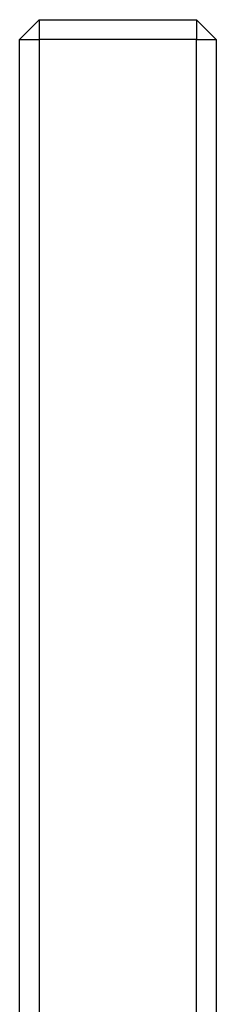
# Model space of a CAD drawing. Extents: x -272 to 193, y 82 to 371.
# Drawn here: x -237 to -232, y 153 to 178 of the extents above; entities that cross this region are included whole.
import ezdxf

# ---------------------------------------------------------------- set-up
doc = ezdxf.new("R2010")
doc.units = 0
doc.layers.get('0').update_dxf_attribs({"linetype": 'CONTINUOUS'})

msp = doc.modelspace()

# ---------------------------------------------------------------- linework, layer by layer
at = {"color": 7, "linetype": 'CONTINUOUS'}
for p, q in [((-236.694, 177.787), (-237.194, 177.287)), ((-236.694, 177.787), (-232.694, 177.787)), ((-236.694, 177.787), (-236.694, 177.287)), ((-232.694, 177.787), (-232.194, 177.287)), ((-232.694, 177.787), (-232.694, 177.287)), ((-237.194, 145.287), (-237.194, 177.287)), ((-237.194, 177.287), (-236.694, 177.287)), ((-236.694, 177.287), (-236.694, 142.287)), ((-232.694, 177.287), (-236.694, 177.287)), ((-232.694, 142.287), (-232.694, 177.287)), ((-232.694, 177.287), (-232.194, 177.287)), ((-232.194, 177.287), (-232.194, 142.287))]:
    msp.add_line(p, q, dxfattribs=at)

doc.saveas('drawing.dxf')
